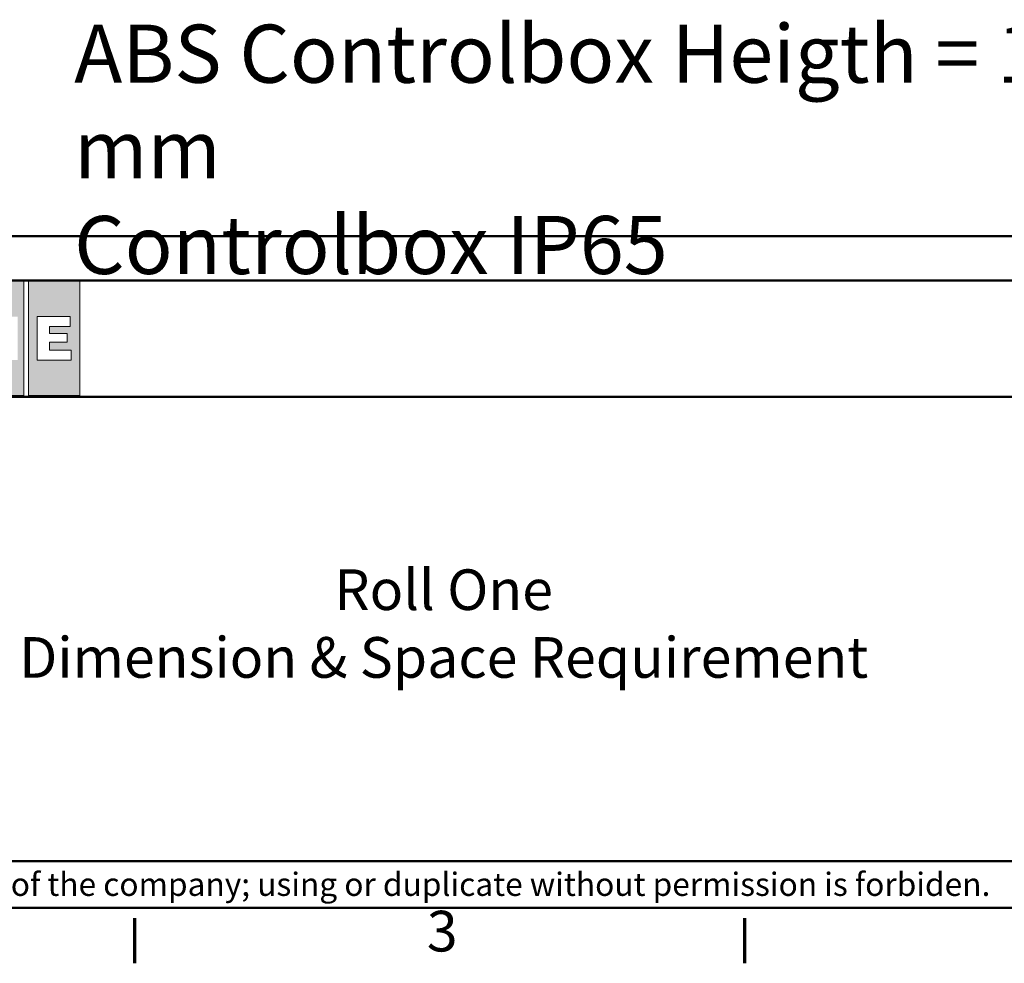
# Model space of a CAD drawing. Units: millimetres. Extents: x -200 to 8600, y -200 to 12080.
# Drawn here: x 5052 to 6747, y 122 to 1747 of the extents above; entities that cross this region are included whole.
import ezdxf

# ---------------------------------------------------------------- set-up
doc = ezdxf.new("R2010")
doc.units = ezdxf.units.MM
doc.header["$LTSCALE"] = 20
for name, color, linetype, lineweight in [('Cadre (ISO)', 7, 'Continuous', 70), ("Géométrie d'esquisse (ISO)", 7, 'Continuous', 50), ('Logo', 150, 'Continuous', 30), ('Symbole (ISO)', 7, 'Continuous', 25), ('Titre (ISO)', 7, 'Continuous', 50)]:
    doc.layers.add(name, color=color, linetype=linetype, lineweight=lineweight)
doc.styles.add('Texte de note (ISO)', font='tahoma.ttf')

# ---------------------------------------------------------------- blocks, each defined once
blk = doc.blocks.new('Cadres Cadre par défaut')
at = {"layer": 'Cadre (ISO)'}
for p, q in [((262.5, 10), (262.5, 6.1)), ((315, 10), (315, 6.1))]:
    blk.add_line(p, q, dxfattribs=at)
at = {"layer": 'Cadre (ISO)', "insert": (287.661, 6.026), "char_height": 3.5, "attachment_point": 7, "style": 'Texte de note (ISO)'}
blk.add_mtext('3', dxfattribs=at)
blk = doc.blocks.new('cartouche KONE')
at = {"layer": 'Logo'}
h = blk.add_hatch(color=256, dxfattribs=at)
h.paths.add_polyline_path([(-3229.2, 1096.9), (-3229.2, 899.7), (-3140.8, 899.7), (-3140.8, 1096.9)])
edge = h.paths.add_edge_path(flags=16)
edge.add_line((-3171.3, 1035.7), (-3151, 1035.7))
edge.add_line((-3151, 1035.7), (-3151, 960.9))
edge.add_line((-3151, 960.9), (-3171.3, 960.9))
edge.add_line((-3171.3, 960.9), (-3198.7, 1006.6))
edge.add_line((-3198.7, 1006.6), (-3198.7, 960.9))
edge.add_line((-3198.7, 960.9), (-3219, 960.9))
edge.add_line((-3219, 960.9), (-3219, 1035.7))
edge.add_line((-3219, 1035.7), (-3199, 1035.7))
edge.add_line((-3199, 1035.7), (-3171.3, 989.9))
edge.add_line((-3171.3, 989.9), (-3171.3, 1006.6))
edge.add_line((-3171.3, 1006.6), (-3171.3, 1035.7))
h = blk.add_hatch(color=256, dxfattribs=at)
h.paths.add_polyline_path([(-3132.7, 1096.9), (-3132.7, 899.7), (-3044.3, 899.7), (-3044.3, 1096.9)])
h.paths.add_polyline_path([(-3060.6, 1035.7), (-3060.6, 1018.7), (-3096.3, 1018.7), (-3096.3, 1006.4), (-3066.2, 1006.4), (-3066.2, 991.6), (-3096.3, 991.6), (-3096.3, 977.9), (-3059.1, 977.9), (-3059.1, 960.9), (-3117.9, 960.9), (-3117.9, 1035.7)], flags=16)
at = {"layer": 'Logo', "lineweight": 5}
for p, q in [((-3140.8, 1096.9), (-3229.2, 1096.9)), ((-3140.8, 899.7), (-3140.8, 1096.9)), ((-3044.3, 1096.9), (-3132.7, 1096.9)), ((-3132.7, 1096.9), (-3132.7, 899.7)), ((-3044.3, 899.7), (-3044.3, 1096.9)), ((-3229.2, 899.7), (-3140.8, 899.7)), ((-3132.7, 899.7), (-3044.3, 899.7))]:
    blk.add_line(p, q, dxfattribs=at)
at = {"layer": 'Logo', "lineweight": 0}
for p, q in [((-3117.9, 1035.7), (-3117.9, 960.9)), ((-3117.9, 1035.7), (-3060.6, 1035.7)), ((-3060.6, 1035.7), (-3060.6, 1018.7)), ((-3096.3, 1018.7), (-3060.6, 1018.7)), ((-3096.3, 1006.4), (-3096.3, 1018.7)), ((-3096.3, 1006.4), (-3066.2, 1006.4)), ((-3066.2, 1006.4), (-3066.2, 991.6)), ((-3096.3, 991.6), (-3096.3, 977.9)), ((-3096.3, 991.6), (-3066.2, 991.6)), ((-3096.3, 977.9), (-3059.1, 977.9)), ((-3059.1, 977.9), (-3059.1, 960.9)), ((-3117.9, 960.9), (-3059.1, 960.9))]:
    blk.add_line(p, q, dxfattribs=at)
at = {"layer": 'Titre (ISO)'}
for p, q in [((-3424.6, 1097.8), (-24.6, 1097.8)), ((-3424.6, 1097.8), (-26.8, 1097.8)), ((-3424.6, 897.8), (-724.6, 897.8)), ((-24.6, 97.8), (-3424.6, 97.8)), ((-3424.6, 97.8), (-24.6, 97.8)), ((-24.6, 17.8), (-3424.6, 17.8))]:
    blk.add_line(p, q, dxfattribs=at)
at = {"layer": 'Titre (ISO)', "style": 'Texte de note (ISO)'}
for s, insert, char_height, attachment_point in [('Roll One\\PDimension & Space Requirement', (-2417.8, 498), 70, 5), ('{\\H1x;Property of the company; using or duplicate without permission is forbiden.}', (-3398.4, 78.1), 40, 1)]:
    blk.add_mtext(s, dxfattribs=dict(at, insert=insert, char_height=char_height, attachment_point=attachment_point))

msp = doc.modelspace()

# ---------------------------------------------------------------- linework, layer by layer
at = {"layer": "Géométrie d'esquisse (ISO)"}
msp.add_line((8099.506, 1374.407), (4516.435, 1374.407), dxfattribs=at)

# ---------------------------------------------------------------- block references
at = {"xscale": 20, "yscale": 20, "zscale": 20}
msp.add_blockref('Cadres Cadre par défaut', (0, 0), dxfattribs=at)
msp.add_blockref('cartouche KONE', (8200, 200))

# ---------------------------------------------------------------- texts
at = {"layer": 'Symbole (ISO)', "insert": (5145.967, 1738.392), "char_height": 100, "width": 2060.69698, "attachment_point": 1, "line_spacing_factor": 0.987884, "style": 'Texte de note (ISO)'}
msp.add_mtext('{\\fTahoma|b0|i0;\\H100.0000;ABS Controlbox Heigth = 120 mm\\PControlbox IP65}', dxfattribs=at)

doc.saveas('drawing.dxf')
